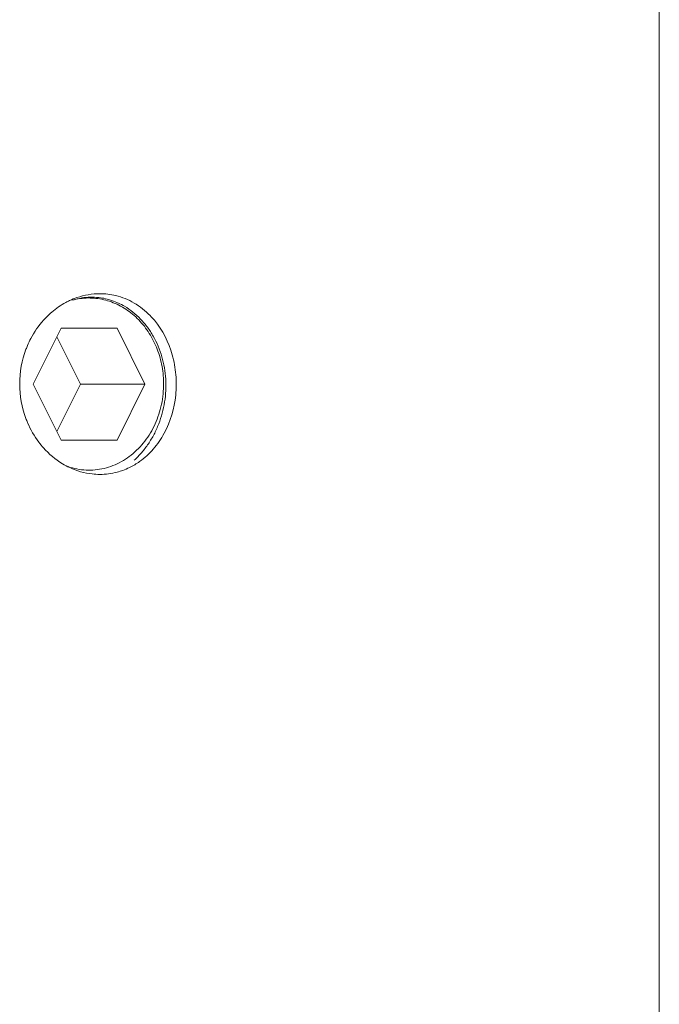
# Model space of a CAD drawing. Units: inches. Extents: x 3.5 to 38.9, y -63 to -3.3.
# Drawn here: x 26.6 to 27.2, y -40.6 to -39.7 of the extents above; entities that cross this region are included whole.
import ezdxf

# ---------------------------------------------------------------- set-up
doc = ezdxf.new("R2010")
doc.units = ezdxf.units.IN
doc.header["$MEASUREMENT"] = 0
doc.layers.add('Layer 1', color=7, linetype='Continuous', lineweight=0)

msp = doc.modelspace()

# ---------------------------------------------------------------- linework, layer by layer
at = {"layer": 'Layer 1', "color": 18, "lineweight": 5, "true_color": 0x000000}
for p, q in [((27.1724, -61.24281), (27.1724, -39.45829)), ((26.62785, -39.98718), (26.60238, -40.03811)), ((26.64548, -40.03811), (26.62393, -39.99502)), ((26.67878, -39.98718), (26.62785, -39.98718)), ((26.70424, -40.03811), (26.67878, -39.98718)), ((26.60238, -40.03811), (26.62785, -40.08904)), ((26.62393, -40.0812), (26.64548, -40.03811)), ((26.70424, -40.03811), (26.64548, -40.03811)), ((26.67878, -40.08904), (26.70424, -40.03811)), ((26.62785, -40.08904), (26.67878, -40.08904))]:
    msp.add_line(p, q, dxfattribs=at)
for points, knots in [([(26.63557, -39.96211), (26.63775, -39.96109), (26.63999, -39.96018), (26.64227, -39.95939), (26.64895, -39.95709), (26.65606, -39.95584), (26.66311, -39.95584)], [0, 0, 0, 0, 1, 1, 1, 2, 2, 2, 2]), ([(26.72084, -40.03038), (26.7206, -40.02763), (26.72024, -40.02489), (26.71975, -40.02217), (26.71926, -40.01947), (26.71865, -40.01678), (26.71791, -40.01414), (26.71718, -40.01151), (26.71633, -40.00892), (26.71535, -40.00637), (26.71439, -40.00385), (26.7133, -40.00138), (26.71209, -39.99897), (26.7109, -39.99658), (26.7096, -39.99426), (26.70817, -39.992), (26.70677, -39.98978), (26.70526, -39.98762), (26.70364, -39.98555), (26.70204, -39.98351), (26.70034, -39.98156), (26.69854, -39.9797), (26.69676, -39.97786), (26.69489, -39.97612), (26.69293, -39.97449), (26.69099, -39.97289), (26.68897, -39.97139), (26.68687, -39.97001), (26.6848, -39.96865), (26.68265, -39.9674), (26.68044, -39.96629), (26.67825, -39.96519), (26.676, -39.96421), (26.6737, -39.96338), (26.67142, -39.96255), (26.66909, -39.96185), (26.66673, -39.9613), (26.66439, -39.96076), (26.66201, -39.96035), (26.65961, -39.96009), (26.65723, -39.95984), (26.65483, -39.95973), (26.65243, -39.95976), (26.65002, -39.9598), (26.64762, -39.95998), (26.64524, -39.96031), (26.64286, -39.96064), (26.64049, -39.96112), (26.63816, -39.96173)], [0, 0, 0, 0, 1, 1, 1, 2, 2, 2, 3, 3, 3, 4, 4, 4, 5, 5, 5, 6, 6, 6, 7, 7, 7, 8, 8, 8, 9, 9, 9, 10, 10, 10, 11, 11, 11, 12, 12, 12, 13, 13, 13, 14, 14, 14, 15, 15, 15, 16, 16, 16, 16]), ([(26.66209, -39.95935), (26.66414, -39.95958), (26.66618, -39.95993), (26.66819, -39.96038), (26.67022, -39.96084), (26.67222, -39.9614), (26.67419, -39.96207), (26.67618, -39.96275), (26.67813, -39.96352), (26.68003, -39.9644), (26.68196, -39.96528), (26.68384, -39.96627), (26.68566, -39.96734)], [0, 0, 0, 0, 1, 1, 1, 2, 2, 2, 3, 3, 3, 4, 4, 4, 4]), ([(26.67754, -39.95757), (26.68339, -39.95899), (26.68906, -39.96128), (26.69429, -39.96432), (26.69966, -39.96743), (26.70456, -39.97133), (26.70887, -39.97575)], [0, 0, 0, 0, 1, 1, 1, 2, 2, 2, 2]), ([(26.61546, -39.9762), (26.61671, -39.97497), (26.61801, -39.97378), (26.61935, -39.97264), (26.62328, -39.96928), (26.62757, -39.96631), (26.63212, -39.96385)], [0, 0, 0, 0, 1, 1, 1, 2, 2, 2, 2]), ([(26.68566, -39.96734), (26.68832, -39.96891), (26.69087, -39.97067), (26.69328, -39.97259), (26.69575, -39.97455), (26.69808, -39.97668), (26.70026, -39.97895), (26.70248, -39.98127), (26.70456, -39.98374), (26.70647, -39.98633), (26.70842, -39.98897), (26.7102, -39.99173), (26.71181, -39.99458), (26.71345, -39.99749), (26.71492, -40.00051), (26.71621, -40.00359), (26.71751, -40.00672), (26.71864, -40.00993), (26.71958, -40.01319), (26.72149, -40.01981), (26.72266, -40.02667), (26.72308, -40.03356), (26.7235, -40.04052), (26.72317, -40.04753), (26.7221, -40.05441), (26.72156, -40.05785), (26.72085, -40.06125), (26.71994, -40.06461), (26.71905, -40.06795), (26.71797, -40.07124), (26.71672, -40.07446), (26.71548, -40.07765), (26.71407, -40.08077), (26.71248, -40.08381), (26.71091, -40.08681), (26.70918, -40.08972), (26.70729, -40.09252), (26.70542, -40.09528), (26.70339, -40.09794), (26.70121, -40.10046), (26.69907, -40.10295), (26.69678, -40.10532), (26.69436, -40.10753)], [0, 0, 0, 0, 1, 1, 1, 2, 2, 2, 3, 3, 3, 4, 4, 4, 5, 5, 5, 6, 6, 6, 7, 7, 7, 8, 8, 8, 9, 9, 9, 10, 10, 10, 11, 11, 11, 12, 12, 12, 13, 13, 13, 14, 14, 14, 14]), ([(26.59732, -40.00297), (26.59823, -40.00085), (26.59922, -39.99876), (26.60029, -39.99672), (26.60346, -39.9907), (26.60735, -39.98502), (26.61188, -39.97995)], [0, 0, 0, 0, 1, 1, 1, 2, 2, 2, 2]), ([(26.71278, -39.98008), (26.72032, -39.98913), (26.72578, -40.00007), (26.72902, -40.01146), (26.73072, -40.01742), (26.7318, -40.0235), (26.73233, -40.02963), (26.73285, -40.03581), (26.73281, -40.04204), (26.73217, -40.04824), (26.73093, -40.06032), (26.72743, -40.07229), (26.72166, -40.08296), (26.71889, -40.08808), (26.7156, -40.09291), (26.71179, -40.0973), (26.70811, -40.10154), (26.70394, -40.10537), (26.69938, -40.10862)], [0, 0, 0, 0, 1, 1, 1, 2, 2, 2, 3, 3, 3, 4, 4, 4, 5, 5, 5, 6, 6, 6, 6]), ([(26.59584, -40.06953), (26.5921, -40.05953), (26.59018, -40.04876), (26.59019, -40.038), (26.5902, -40.02724), (26.59215, -40.01649), (26.59591, -40.00649)], [0, 0, 0, 0, 1, 1, 1, 2, 2, 2, 2]), ([(26.63423, -40.1133), (26.63687, -40.11419), (26.63957, -40.11491), (26.64231, -40.11543), (26.64503, -40.11594), (26.64778, -40.11627), (26.65055, -40.1164), (26.65331, -40.11653), (26.65608, -40.11646), (26.65883, -40.1162), (26.66159, -40.11594), (26.66433, -40.11549), (26.66703, -40.11484), (26.66975, -40.1142), (26.67242, -40.11336), (26.67503, -40.11234), (26.67766, -40.11131), (26.68023, -40.11011), (26.6827, -40.10873), (26.68521, -40.10734), (26.68763, -40.10578), (26.68993, -40.10407), (26.69228, -40.10233), (26.69451, -40.10045), (26.69662, -40.09843), (26.69877, -40.09637), (26.70078, -40.09418), (26.70266, -40.09188), (26.70458, -40.08954), (26.70635, -40.08709), (26.70797, -40.08454), (26.70962, -40.08195), (26.71112, -40.07926), (26.71246, -40.0765), (26.71383, -40.0737), (26.71503, -40.07082), (26.71607, -40.06789), (26.71713, -40.06492), (26.71802, -40.0619), (26.71875, -40.05884), (26.71948, -40.05575), (26.72005, -40.05262), (26.72045, -40.04947), (26.72085, -40.04631), (26.72108, -40.04313), (26.72115, -40.03994), (26.72121, -40.03675), (26.72111, -40.03356), (26.72084, -40.03038)], [0, 0, 0, 0, 1, 1, 1, 2, 2, 2, 3, 3, 3, 4, 4, 4, 5, 5, 5, 6, 6, 6, 7, 7, 7, 8, 8, 8, 9, 9, 9, 10, 10, 10, 11, 11, 11, 12, 12, 12, 13, 13, 13, 14, 14, 14, 15, 15, 15, 16, 16, 16, 16]), ([(26.61176, -40.09614), (26.61028, -40.09447), (26.60886, -40.09274), (26.60752, -40.09095), (26.60343, -40.0855), (26.6, -40.07952), (26.59733, -40.07326)], [0, 0, 0, 0, 1, 1, 1, 2, 2, 2, 2]), ([(26.63568, -40.11416), (26.63345, -40.11311), (26.63127, -40.11195), (26.62916, -40.11067), (26.62268, -40.10676), (26.61678, -40.10178), (26.61176, -40.09614)], [0, 0, 0, 0, 1, 1, 1, 2, 2, 2, 2]), ([(26.66311, -40.12038), (26.66078, -40.12038), (26.65846, -40.12025), (26.65615, -40.11998), (26.64909, -40.11918), (26.64211, -40.11716), (26.63568, -40.11416)], [0, 0, 0, 0, 1, 1, 1, 2, 2, 2, 2]), ([(26.68407, -40.11668), (26.68239, -40.11729), (26.68068, -40.11782), (26.67894, -40.11829), (26.67379, -40.11966), (26.66843, -40.12038), (26.66311, -40.12038)], [0, 0, 0, 0, 1, 1, 1, 2, 2, 2, 2])]:
    msp.add_open_spline(points, degree=3, knots=knots, dxfattribs=at)
for points in [[(26.64666, -39.95969), (26.64378, -39.96016), (26.64094, -39.96084), (26.63816, -39.96173)], [(26.66209, -39.95935), (26.65696, -39.95876), (26.65177, -39.95888), (26.64666, -39.95969)], [(26.67754, -39.95757), (26.67281, -39.95643), (26.66797, -39.95584), (26.66311, -39.95584)], [(26.63557, -39.96211), (26.6344, -39.96266), (26.63325, -39.96324), (26.63212, -39.96385)], [(26.61546, -39.9762), (26.61422, -39.97741), (26.61303, -39.97866), (26.61188, -39.97995)], [(26.71278, -39.98008), (26.71153, -39.97859), (26.71023, -39.97714), (26.70887, -39.97575)], [(26.59732, -40.00297), (26.59683, -40.00414), (26.59635, -40.00531), (26.59591, -40.00649)], [(26.59584, -40.06953), (26.5963, -40.07078), (26.5968, -40.07203), (26.59733, -40.07326)], [(26.69016, -40.1141), (26.69338, -40.11253), (26.69646, -40.1107), (26.69938, -40.10862)], [(26.68407, -40.11668), (26.68614, -40.11593), (26.68817, -40.11507), (26.69016, -40.1141)]]:
    msp.add_open_spline(points, degree=3, dxfattribs=at)

doc.saveas('drawing.dxf')
